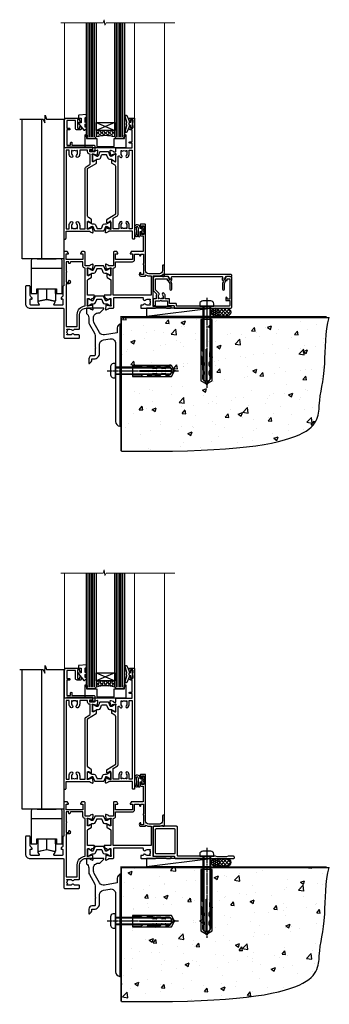
# Model space of a CAD drawing. Units: millimetres. Extents: x -33 to 7753, y -825 to 1143.
# Drawn here: x 5515 to 5712, y -664 to -37 of the extents above; entities that cross this region are included whole.
import ezdxf

# ---------------------------------------------------------------- set-up
doc = ezdxf.new("R2010")
doc.units = ezdxf.units.MM
doc.linetypes.add('CENTERLINE', pattern=[2, 1.25, -0.25, 0.25, -0.25])
doc.linetypes.add('Dashed', pattern=[564.444447, 282.222223, -282.222223])
doc.layers.add('Aluminium Systems Ltd Joinery Detail', color=7, linetype='Continuous')

# ---------------------------------------------------------------- blocks, each defined once
blk = doc.blocks.new('AS454-Elev')
at = {"color": 8}
for p, q in [((-6, 25.87), (6, 25.87)), ((-9.8, 19.87), (9.8, 19.87)), ((-5.5, 3.87), (-5.5, 6.87)), ((0, 0), (0, 6.87)), ((5.5, 3.87), (5.5, 6.87)), ((-5.8, 5.87), (-6.3, 5.87)), ((5.8, 5.87), (6.3, 5.87))]:
    blk.add_line(p, q, dxfattribs=at)
blk.add_lwpolyline([(-6.3, 6.87), (6.3, 6.87), (6.3, 3.87), (9.8, 3.87), (9.8, 24.87, 0.414214), (8.8, 25.87), (6, 25.87), (6, 25.87), (6, 25.87), (6, 25.87), (-6, 25.87), (-6, 25.87), (-6, 25.87), (-6, 25.87), (-8.8, 25.87, 0.414214), (-9.8, 24.87), (-9.8, 3.87), (-6.3, 3.87)], format="xyb", close=True, dxfattribs=at)
blk.add_lwpolyline([(5.8, 6.87), (5.8, 3.87), (5.5, 3.87), (5.5, -0.93, -0.477679), (5.26, -1.13), (0, 0), (-5.26, -1.13, -0.477679), (-5.5, -0.93), (-5.5, 3.87), (-5.8, 3.87), (-5.8, 6.87)], format="xyb", dxfattribs=at)
blk = doc.blocks.new('Tech 953241')
at = {"color": 2}
blk.add_lwpolyline([(8.99, 3.85), (9.75, 1.95, 0.305731), (10.87, 1.2), (11.74, 1.2, -0.131652), (12.34, 1.04), (14.05, 0.05, 0.131652), (14.25, 0), (14.4, 0, 0.414214), (14.8, 0.4), (14.8, 3.8, 0.414214), (14.4, 4.2), (14.25, 4.2, 0.131652), (14.05, 4.15), (12.34, 3.16, -0.131652), (11.74, 3), (11.56, 3, -0.305731), (11.28, 3.19), (10.29, 5.65, 0.305731), (9.92, 5.9), (9.92, 5.9), (4.88, 5.9, 0.305731), (4.51, 5.65), (3.52, 3.19, -0.305731), (3.24, 3), (3.06, 3, -0.131652), (2.46, 3.16), (0.75, 4.15, 0.131652), (0.55, 4.2), (0.4, 4.2, 0.414214), (0, 3.8), (0, 0.4, 0.414214), (0.4, 0), (0.55, 0, 0.131652), (0.75, 0.05), (2.46, 1.04, -0.131652), (3.06, 1.2), (3.93, 1.2, 0.305731), (5.05, 1.95), (5.81, 3.85, -0.305731), (6.18, 4.1), (8.62, 4.1, -0.305731)], format="xyb", close=True, dxfattribs=at)
blk = doc.blocks.new('14CCB')
blk.add_blockref('Tech 953241', (0, 0))
blk = doc.blocks.new('V201-22378')
at = {"ltscale": 0.2, "flags": 128}
for points in [[(27.44, 6.7), (29.29, 6.7), (29.29, 6.4), (28.86, 6.04, -0.36397), (28.86, 3.66), (29.29, 3.3), (29.29, 3), (27.44, 3, -0.19526), (26.15, 3.52, 0.640824), (24.79, 3), (23.59, 3, 0.414214), (23.39, 2.8), (23.39, 1.2, 0.414214), (23.59, 1), (32.69, 1), (33.09, 1.4), (39.29, 1.4), (39.69, 1), (42.09, 1, 1), (42.09, 2.2), (31.19, 2.2), (31.19, 21.6), (35.09, 21.6, 0.158527), (37.09, 22.25), (37.09, 22.1, 0.414214), (37.59, 21.6), (37.89, 21.6, 0.414214), (38.39, 22.1), (38.39, 28, 0.414214), (37.89, 28.5), (37.59, 28.5, 0.414214), (37.09, 28), (37.09, 24.9, -0.414214), (35.09, 22.9), (28.39, 22.9, -0.414214), (26.39, 24.9), (26.39, 54, 0.414217), (25.89, 54.5), (23.39, 54.5, 0.414214), (22.89, 54), (22.89, 52.7, 1), (23.79, 52.7), (23.79, 53.5), (25.29, 53.5), (25.29, 48), (23.79, 48), (23.79, 48.8, 1), (22.89, 48.8), (22.89, 48, 0.414214), (23.89, 47), (24.89, 47), (24.89, 37), (17.27, 37, 0.267949), (17.09, 36.9), (16.52, 35.9, 0.57735), (16.69, 35.6), (17.99, 35.6), (17.99, 32), (7.29, 32), (7.29, 35.6), (8.59, 35.6, 0.57735), (8.76, 35.9), (8.18, 36.9, 0.267949), (8.01, 37), (6.39, 37, 0.414214), (5.89, 36.5), (5.89, 28), (3.09, 28, -0.359642), (2.79, 28.24, 0.263852), (2.6, 28.47), (1.19, 28.98, 0.548619), (0.79, 28.67), (1, 26.31, 0.176327), (1.08, 26.12), (1.45, 25.76, 0.198912), (1.59, 25.7, 0.065543), (1.64, 25.71, 0.267949), (1.78, 25.85), (1.83, 26.02, -0.267949), (1.97, 26.16), (3.95, 26.69, -0.065543), (4.03, 26.7), (4.19, 26.7, -0.688501), (4.39, 26.18, 0.213422), (4.29, 25.95), (4.29, 22, -0.414214), (3.99, 21.7), (3.77, 21.7, -0.137852), (3.61, 21.74), (2.09, 22.67, 0.585498), (1.79, 22.5), (1.79, 20.97, 0.261434), (1.98, 20.63), (4.05, 19.37, -0.261434), (4.29, 18.94), (4.29, 9.3), (0.2, 9.3, 0.520567), (0.01, 9.03), (0.59, 7.43, 0.315299), (0.78, 7.3), (1.41, 7.3, -0.339454), (1.61, 7.15), (1.8, 6.45, 0.500738), (2.09, 6.33), (3.61, 7.26, -0.137852), (3.77, 7.3), (3.99, 7.3, -0.414214), (4.29, 7), (4.29, 3.05, 0.213422), (4.39, 2.82, -0.688501), (4.19, 2.3), (4.03, 2.3, -0.065543), (3.95, 2.31), (1.97, 2.84, -0.267949), (1.83, 2.98), (1.78, 3.15, 0.267949), (1.64, 3.29, 0.065543), (1.59, 3.3, 0.198912), (1.45, 3.24), (1.08, 2.88, 0.176327), (1, 2.69), (0.79, 0.33, 0.548619), (1.19, 0.02), (2.6, 0.53, 0.263851), (2.79, 0.76, -0.359641), (3.09, 1), (5.59, 1, 0.414214), (6.09, 1.5), (6.09, 7.8), (24.41, 7.8, -0.548783), (24.87, 7.09, 0.83334), (26.15, 6.18, -0.19526)], [(29.89, 9.3), (5.79, 9.3), (5.79, 26.5), (5.89, 26.5, 0.414214), (7.29, 27.9), (7.29, 30.6), (17.99, 30.6, 0.414214), (19.39, 32), (19.39, 35.5), (22.35, 35.5), (22.5, 34.67, 1), (23.38, 34.83), (23.26, 35.5), (24.99, 35.5), (24.99, 29.4, 0.5), (24.99, 28.6), (24.99, 22.5), (23.26, 22.5), (23.38, 23.17, 1), (22.5, 23.33), (22.36, 22.56, 0.466308), (23.25, 21.5), (26.19, 21.5, 0.414214), (26.39, 21.7), (26.39, 22.25, 0.158527), (28.39, 21.6), (29.89, 21.6)]]:
    blk.add_lwpolyline(points, format="xyb", close=True, dxfattribs=at)
blk = doc.blocks.new('V204-22381')
at = {"ltscale": 0.2, "flags": 128}
for points in [[(8.76, 21.45, -0.57735), (8.5, 21), (3.5, 21, -0.414214), (3, 21.5), (3, 24.5, -0.57735), (3.75, 24.93), (3.9, 24.85, 0.57735), (4.2, 25.02), (4.2, 25.25, 0.267949), (3.7, 26.12), (3.5, 26.23, -0.267949), (3, 27.1), (3, 32.7, 0.414214), (2.5, 33.2), (0.5, 33.2, 0.414214), (0, 32.7), (0, 22, 0.414214), (3, 19), (23.9, 19, -0.414214), (24.4, 18.5), (24.4, 0.5, 0.414214), (24.9, 0), (33.9, 0, 0.414214), (34.4, 0.5), (34.4, 1.5, 0.414214), (33.9, 2), (30.9, 2, 0.640824), (29.54, 2.52, -0.19526), (28.25, 2), (26.4, 2), (26.4, 2.3), (26.83, 2.66, -0.36397), (26.83, 5.04), (26.4, 5.4), (26.4, 5.7), (28.25, 5.7, -0.19526), (29.54, 5.18, 0.640824), (30.9, 5.7), (33.9, 5.7, 0.414214), (34.4, 6.2), (34.4, 15, -0.414214), (38.4, 19), (40.7, 19, -0.359641), (40.99, 18.76, 0.263851), (41.19, 18.53), (42.6, 18.02, 0.548619), (43, 18.33), (42.79, 20.69, 0.176327), (42.71, 20.88), (42.34, 21.24, 0.198912), (42.2, 21.3, 0.065543), (42.15, 21.29, 0.267949), (42.01, 21.15), (41.96, 20.98, -0.267949), (41.82, 20.84), (39.84, 20.31, -0.065543), (39.76, 20.3), (39.6, 20.3, -0.688501), (39.4, 20.82, 0.213422), (39.5, 21.05), (39.5, 25, -0.414214), (39.8, 25.3), (40.02, 25.3, -0.137852), (40.18, 25.26), (41.7, 24.33, 0.500738), (41.99, 24.45), (42.18, 25.15, -0.339454), (42.37, 25.3), (43.01, 25.3, 0.315299), (43.19, 25.43), (43.78, 27.03, 0.520567), (43.59, 27.3), (39.5, 27.3), (39.5, 36.94, -0.261434), (39.74, 37.37), (41.81, 38.63, 0.261434), (42, 38.97), (42, 40.5, 0.585498), (41.7, 40.67), (40.18, 39.74, -0.137852), (40.02, 39.7), (39.8, 39.7, -0.414214), (39.5, 40), (39.5, 43.95, 0.213422), (39.4, 44.18, -0.688501), (39.6, 44.7), (39.76, 44.7, -0.065543), (39.84, 44.69), (41.82, 44.16, -0.267949), (41.96, 44.02), (42.01, 43.85, 0.267949), (42.15, 43.71, 0.065543), (42.2, 43.7, 0.198912), (42.34, 43.76), (42.71, 44.12, 0.176327), (42.79, 44.31), (43, 46.67, 0.548619), (42.6, 46.98), (41.19, 46.47, 0.263852), (40.99, 46.24, -0.359642), (40.7, 46), (37.9, 46), (37.9, 54.5, 0.414214), (37.4, 55), (35.78, 55, 0.267949), (35.6, 54.9), (35.03, 53.9, 0.57735), (35.2, 53.6), (36.5, 53.6), (36.5, 50), (25.8, 50), (25.8, 53.6), (27.1, 53.6, 0.57735), (27.27, 53.9), (26.7, 54.9, 0.267949), (26.52, 55), (24.9, 55, 0.414214), (24.4, 54.5), (24.4, 33.2), (24.3, 33.2, 0.414214), (23.8, 32.7), (23.8, 27.1, -0.267949), (23.3, 26.23), (23.1, 26.12, 0.267949), (22.6, 25.25), (22.6, 25.02, 0.57735), (22.9, 24.85), (23.05, 24.93, -0.57735), (23.8, 24.5), (23.8, 21.5, -0.414214), (23.3, 21), (18.3, 21, -0.57735), (18.04, 21.45), (18.86, 22.87, 0.508804), (18.66, 23.31), (13.51, 24.42, 0.106263), (13.29, 24.42), (8.14, 23.31, 0.508804), (7.94, 22.87)], [(32.9, 15, -0.393051), (38, 20.49), (38, 44.5), (37.9, 44.5, -0.414214), (36.5, 45.9), (36.5, 48.6), (28.54, 48.6), (28.39, 47.77, -1), (27.51, 47.93), (27.63, 48.6), (25.9, 48.6), (25.9, 42.5, -0.5), (25.9, 41.7), (25.9, 35.6), (27.63, 35.6), (27.51, 36.27, -1), (28.39, 36.43), (28.53, 35.66, -0.466308), (27.64, 34.6), (25.9, 34.6), (25.9, 7.3), (32.9, 7.3)]]:
    blk.add_lwpolyline(points, format="xyb", close=True, dxfattribs=at)
blk = doc.blocks.new('V204-14CCB-V201')
for name, p in [('V201-22378', (25.61, 18)), ('V204-22381', (-24.4, 0)), ('14CCB', (15.1, 40.1)), ('14CCB', (15.1, 20.7))]:
    blk.add_blockref(name, p)
blk = doc.blocks.new('V212-22389')
at = {"flags": 128}
for points in [[(0.9, 0, 0.414214), (1.4, 0.5), (1.4, 5), (16.3, 5, -0.359641), (16.59, 4.76, 0.263851), (16.79, 4.53), (18.2, 4.02, 0.087489), (18.3, 4, 0.414214), (18.6, 4.3, 0.02182), (18.6, 4.33), (18.39, 6.69, 0.176327), (18.31, 6.88), (17.94, 7.24, 0.198912), (17.8, 7.3, 0.065543), (17.75, 7.29, 0.267949), (17.61, 7.15), (17.56, 6.98, -0.267949), (17.42, 6.84), (15.44, 6.31, -0.065543), (15.36, 6.3), (15.2, 6.3, -0.688501), (15, 6.82, 0.213422), (15.1, 7.05), (15.1, 11, -0.414214), (15.4, 11.3), (15.62, 11.3, -0.137852), (15.78, 11.26), (17.3, 10.33, 0.585498), (17.6, 10.5), (17.6, 12.33, 0.261434), (17.41, 12.67), (15.58, 13.79, -0.261434), (15.1, 14.64), (15.1, 44.83), (20.51, 48.13, 0.261434), (20.7, 48.47), (20.7, 50, 0.585498), (20.4, 50.17), (18.88, 49.24, -0.137852), (18.72, 49.2), (18.5, 49.2, -0.414214), (18.2, 49.5), (18.2, 53.45, 0.213422), (18.1, 53.68, -0.688501), (18.3, 54.2), (18.46, 54.2, -0.065543), (18.54, 54.19), (20.52, 53.66, -0.267949), (20.66, 53.52), (20.71, 53.35, 0.267949), (20.85, 53.21, 0.065543), (20.9, 53.2, 0.198912), (21.04, 53.26), (21.41, 53.62, 0.176327), (21.49, 53.81), (21.7, 56.17, 0.02182), (21.7, 56.2, 0.414214), (21.4, 56.5, 0.087489), (21.3, 56.48), (19.89, 55.97, 0.263851), (19.69, 55.74, -0.359641), (19.4, 55.5), (16.5, 55.5), (16.5, 57), (18, 57, 1.000028), (18, 58), (0.5, 58, 0.414214), (0, 57.5), (0, 0.5, 0.414214), (0.5, 0)], [(16.7, 54.1), (16.5, 54.1, -0.414214), (15.1, 55.5), (15.1, 56.5), (10.1, 56.5), (10.1, 54.45, -0.197279), (9.13, 52.1, -1), (8.07, 53.15, 0.197279), (8.6, 54.45), (8.6, 56.3), (8.3, 56.3), (7.94, 55.87, 0.36397), (5.56, 55.87), (5.2, 56.3), (4.9, 56.3), (4.9, 54.45, 0.197279), (5.43, 53.15, -1), (4.37, 52.1, -0.197279), (3.4, 54.45), (3.4, 56.5), (1.5, 56.5), (1.5, 6.5), (3.4, 6.5), (3.4, 8.55, -0.197279), (4.37, 10.9, -1), (5.43, 9.85, 0.197279), (4.9, 8.55), (4.9, 6.7), (5.2, 6.7), (5.56, 7.13, 0.36397), (7.94, 7.13), (8.3, 6.7), (8.6, 6.7), (8.6, 8.55, 0.197279), (8.07, 9.85, -1), (9.13, 10.9, -0.197279), (10.1, 8.55), (10.1, 6.5), (13.6, 6.5), (13.6, 45.11, -0.261434), (14.08, 45.96), (16.7, 47.56)]]:
    blk.add_lwpolyline(points, format="xyb", close=True, dxfattribs=at)
blk = doc.blocks.new('V213-22390')
at = {"flags": 128}
for points in [[(4.1, 48.47), (4.1, 50, -0.585498), (4.4, 50.17), (5.92, 49.24, 0.137852), (6.08, 49.2), (6.3, 49.2, 0.414214), (6.6, 49.5), (6.6, 53.45, -0.213422), (6.7, 53.68, 0.688501), (6.5, 54.2), (6.34, 54.2, 0.065543), (6.26, 54.19), (4.28, 53.66, 0.267949), (4.14, 53.52), (4.09, 53.35, -0.267949), (3.95, 53.21, -0.065543), (3.9, 53.2, -0.198912), (3.76, 53.26), (3.39, 53.62, -0.176327), (3.31, 53.81), (3.1, 56.17, -0.02182), (3.1, 56.2, -0.414214), (3.4, 56.5, -0.087489), (3.5, 56.48), (4.91, 55.97, -0.263851), (5.11, 55.74, 0.359641), (5.4, 55.5), (6.6, 55.5), (6.6, 57.5, -0.414214), (7.1, 58), (17, 58), (17, 61), (15.5, 61, -1), (15.5, 61.8), (17, 61.8), (17, 69.5), (16.1, 69.5, -0.414214), (15.1, 70.5), (15.1, 71.3, -1), (16, 71.3), (16, 70.5), (17.5, 70.5), (17.5, 76), (16, 76), (16, 75.2, -1), (15.1, 75.2), (15.1, 76.5, -0.414214), (15.6, 77), (18.1, 77, -0.414214), (18.6, 76.5), (18.6, 0.5, -0.414214), (18.1, 0), (17.7, 0, -0.414214), (17.2, 0.5), (17.2, 5), (2.3, 5, 0.359641), (2.01, 4.76, -0.26385), (1.81, 4.53), (0.4, 4.02, -0.548619), (0, 4.33), (0.21, 6.69, -0.176327), (0.29, 6.88), (0.66, 7.24, -0.57735), (0.99, 7.15), (1.04, 6.98, 0.267949), (1.18, 6.84), (3.16, 6.31, 0.065543), (3.24, 6.3), (3.4, 6.3, 0.688501), (3.6, 6.82, -0.213422), (3.5, 7.05), (3.5, 11, 0.414214), (3.2, 11.3), (2.98, 11.3, 0.137852), (2.82, 11.26), (1.3, 10.33, -0.585498), (1, 10.5), (1, 12.33, -0.261434), (1.19, 12.67), (6.6, 15.97), (6.6, 46.16, 0.261434), (6.12, 47.01), (4.29, 48.13, -0.261434)], [(10.53, 53.15, -0.197279), (10, 54.45), (10, 56.3), (10.3, 56.3), (10.66, 55.87, -0.36397), (13.04, 55.87), (13.4, 56.3), (13.7, 56.3), (13.7, 54.45, -0.197279), (13.17, 53.15, 1), (14.23, 52.1, 0.197279), (15.2, 54.45), (15.2, 56.5), (17, 56.5), (17, 6.5), (15.2, 6.5), (15.2, 8.55, 0.197279), (14.23, 10.9, 1), (13.17, 9.85, -0.197279), (13.7, 8.55), (13.7, 6.7), (13.4, 6.7), (13.04, 7.13, -0.36397), (10.66, 7.13), (10.3, 6.7), (10, 6.7), (10, 8.55, -0.197279), (10.53, 9.85, 1), (9.47, 10.9, 0.197279), (8.5, 8.55), (8.5, 6.5), (5, 6.5), (5, 13.24), (7.62, 14.84, 0.261434), (8.1, 15.69), (8.1, 52.39, -0.750696), (9.02, 52.65, 0.053376), (9.47, 52.1, 1)]]:
    blk.add_lwpolyline(points, format="xyb", close=True, dxfattribs=at)
blk = doc.blocks.new('V212-14CCB-V213')
for name, p in [('V213-22390', (26.4, 0)), ('V212-22389', (0, 0)), ('14CCB', (18.2, 49.6))]:
    blk.add_blockref(name, p)
at = {"xscale": -1, "rotation": 180}
blk.add_blockref('14CCB', (15.1, 10.9), dxfattribs=at)
blk = doc.blocks.new('DY611-comp')
at = {"color": 0}
for p, q in [((4.7, 6.73), (5.7, 6.73)), ((4.7, 6.73), (4.7, 5.24)), ((5.7, 6.73), (5.7, 5.36)), ((1.22, 0.14), (1.57, 0.17)), ((1.53, 0.96), (1.23, 0.95)), ((2.25, 5.73), (2.25, 0.6)), ((3.45, 5.24), (3.45, 5.73)), ((4.7, 5.24), (3.45, 5.24)), ((3.45, 0.6), (3.45, 3.22)), ((3.45, 3.22), (4.7, 3.22)), ((4.7, 3.22), (4.7, 5.24)), ((4.7, 1.73), (4.7, 3.22)), ((5.7, 1.73), (4.7, 1.73)), ((5.7, 5.36), (5.4, 4.23)), ((5.4, 4.23), (5.7, 3.11)), ((5.7, 3.11), (5.7, 1.73))]:
    blk.add_line(p, q, dxfattribs=at)
for centre, radius, start, end in [((1.7, 5.81), 1.75, 357.5286, 174.15718), ((1.55, 5.73), 0.7, 0, 162.75521), ((25.63, 4.66), 25.7, 177.03499, 188.53891), ((1.16, 1.14), 1, 197.49428, 273.46461), ((82.76, 9.07), 81.93, 182.18691, 185.68914), ((1.55, 0.57), 0.4, 273.46461, 93.46461), ((2.85, 0.6), 0.6, 180, 0)]:
    blk.add_arc(centre, radius, start, end, dxfattribs=at)
blk = doc.blocks.new('MG001B')
blk.add_lwpolyline([(-12.1, 2.05), (-12.1, 0), (-5.5, 0), (-5.5, -5.1), (5.5, -5.1), (5.5, 0), (12.1, 0), (12.1, 2.05, -1), (13, 2.05), (13, -6), (-13, -6), (-13, 2.05, -1)], format="xyb", close=True)
blk = doc.blocks.new('V182-22337')
at = {"flags": 128}
blk.add_lwpolyline([(0.5, 21), (10, 21, -0.414214), (10.5, 20.5), (10.5, 19.2, -1), (9.6, 19.2), (9.6, 20), (8.1, 20), (8.1, 14.5), (9.6, 14.5), (9.6, 15.3, -1), (10.5, 15.3), (10.5, 14, -0.414214), (10, 13.5), (7.9, 13.5, -0.414214), (6.9, 14.5), (6.9, 19.5), (1.5, 19.5), (1.5, 14.5), (3, 14.5, -1), (3, 13.5), (1.5, 13.5), (1.5, 3.7), (3.8, 3.7), (3.8, 5.3, -1), (4.6, 5.3), (4.6, 3.7), (18.45, 3.7, -0.414214), (19.2, 2.95), (19.2, 0.75, -0.414214), (18.45, 0), (16.7, 0, -0.668179), (16.56, 0.34), (17.22, 1), (18, 1), (18, 2.5), (1.5, 2.5), (1, 2), (0.2, 2, -0.414214), (0, 2.2), (0, 20.5, -0.41305)], format="xyb", close=True, dxfattribs=at)
blk = doc.blocks.new('DY435')
blk.add_lwpolyline([(4.25, 4.89), (4.25, 7.83), (5.25, 8.46), (5.25, 9.96), (0.33, 9.53, 0.36397), (0.15, 9.34), (0, 7.68), (1.75, 7.68), (1.75, 4.68), (0, 4.52), (0, 4.22), (3.54, 0), (3.95, 0), (5.25, 1.1), (5.25, 1.9), (4.25, 1.81), (4.25, 3.69), (5.25, 4.18), (5.25, 4.98)], format="xyb", close=True)
blk = doc.blocks.new('DY221-Comp')
blk.add_lwpolyline([(-1.82, -0.88), (-2.1, -0.96, 0.339454), (-2.25, -1.15), (-2.25, -1.8, -0.105249), (-2.27, -1.88), (-3.79, -5.3, -0.913392), (-4.74, -4.98), (-3.77, -1.02, 0.125736), (-3.77, -0.92), (-4, -0.05, -0.131652), (-4, 0.05), (-3.77, 0.92, 0.125736), (-3.77, 1.02), (-4.74, 4.98, -0.913392), (-3.79, 5.3), (-2.27, 1.88, -0.105249), (-2.25, 1.8), (-2.25, 1.15, 0.339454), (-2.1, 0.96), (-1.82, 0.88)], format="xyb")
blk.add_lwpolyline([(0, 1.12), (-0.3, 0), (0, -1.13), (0, -2.5), (-1, -2.5), (-1, -1.12, -0.447214), (-2.25, 0, -0.447214), (-1, 1.12), (-1, 2.5), (0, 2.5)], format="xyb", close=True)
blk = doc.blocks.new('TL40 Bifold Door Sill')
at = {"layer": 'Aluminium Systems Ltd Joinery Detail'}
h = blk.add_hatch(dxfattribs=at)
h.set_pattern_fill('ANGLE', color=256, scale=0.25, angle=45)
h.set_pattern_definition([(45, (-107.7282, 107.9999), (-1.23479, 1.23479), [1.27, -0.47625]), (135, (-107.7282, 107.9999), (-1.23479, -1.23479), [1.27, -0.47625])])
h.paths.add_polyline_path([(-85.28, 113), (-85.28, 109, 0.12986), (-97.28, 109), (-97.28, 113)])
at = {"layer": 'Aluminium Systems Ltd Joinery Detail', "lineweight": 5}
for p, q in [((-117.38, 181.47), (-117.38, 121)), ((-72.78, 181.47), (-72.78, 121.12)), ((-72.78, 181.47), (-72.78, 121.12)), ((-53.78, 181.47), (-53.78, 27.62)), ((-53.78, 181.47), (-53.78, 27.62))]:
    blk.add_line(p, q, dxfattribs=at)
at = {"layer": 'Aluminium Systems Ltd Joinery Detail'}
for p, q in [((-102.28, 109), (-102.28, 181.47)), ((-101.28, 109), (-101.28, 181.47)), ((-100.28, 109), (-100.28, 181.47)), ((-99.28, 109), (-99.28, 181.47)), ((-98.28, 109), (-98.28, 181.47)), ((-84.28, 109), (-84.28, 181.47)), ((-83.28, 109), (-83.28, 181.47)), ((-82.28, 109), (-82.28, 181.47)), ((-81.28, 109), (-81.28, 181.47)), ((-80.28, 109), (-80.28, 181.47)), ((-85.28, 118.13), (-97.28, 113)), ((-97.28, 118.13), (-85.28, 113))]:
    blk.add_line(p, q, dxfattribs=at)
at = {"layer": 'Aluminium Systems Ltd Joinery Detail', "lineweight": 5}
blk.add_lwpolyline([(-119.64, 181.47), (-92.87, 181.47), (-92.11, 183.54), (-91.7, 180.05), (-90.82, 181.47), (-47.32, 181.47)], dxfattribs=at)
blk.add_lwpolyline([(-119.64, 181.47), (-92.87, 181.47), (-92.11, 183.54), (-91.7, 180.05), (-90.82, 181.47), (-47.32, 181.47)], dxfattribs=at)
at = {"layer": 'Aluminium Systems Ltd Joinery Detail'}
for points in [[(-97.28, 181.47), (-97.28, 109), (-98.28, 108), (-98.28, 108), (-102.28, 108), (-103.28, 109), (-103.28, 181.47)], [(-79.28, 181.47), (-79.28, 109), (-80.28, 108), (-80.28, 108), (-84.28, 108), (-85.28, 109), (-85.28, 181.47)], [(-145.84, 120.16), (-130.87, 120.16), (-129.95, 117.94), (-129.7, 122.76), (-128.81, 120.16), (-116.88, 120.16)], [(-117.78, 120.16), (-117.78, 31.42), (-144.28, 31.42), (-144.28, 120.16)], [(-131.78, 31.42), (-131.78, 120.16)]]:
    blk.add_lwpolyline(points, dxfattribs=at)
blk.add_lwpolyline([(-85.28, 113), (-97.28, 113), (-97.28, 118.13), (-85.28, 118.13)], close=True, dxfattribs=at)
blk.add_arc((-91.28, 86.29), 23.49, 75.20199, 104.79801, dxfattribs=at)
for name, p in [('V212-14CCB-V213', (-117.78, 44)), ('V182-22337', (-117.28, 100)), ('DY435', (-108.53, 113.32)), ('DY221-Comp', (-74.02, 117.25)), ('MG001B', (-91.28, 108)), ('V204-14CCB-V201', (-117.78, -19)), ('DY611-comp', (-72.73, 45.51)), ('AS454-Elev', (-128.68, 5.55))]:
    blk.add_blockref(name, p, dxfattribs=at)
blk = doc.blocks.new('F878-21710')
blk.add_lwpolyline([(38.17, 4.26), (38.17, 0.6, 1), (39.37, 0.6), (39.37, 4.26), (40.12, 5.55, 0.414209), (39.9, 6.37), (39.5, 6.6, -0.767321), (39.8, 7.72, 0.267948), (39.97, 7.82), (40.65, 9), (42.9, 9), (42.9, 8.9, 0.414214), (43.1, 8.7), (43.8, 8.7, 0.414214), (44.1, 9), (44.1, 9.5, 0.414214), (43.6, 10), (0.5, 10, 0.414214), (0, 9.5), (0, 9, 0.414214), (0.3, 8.7), (1, 8.7, 0.414214), (1.2, 8.9), (1.2, 9), (3.45, 9), (4.13, 7.82, 0.267948), (4.3, 7.72, -0.767321), (4.6, 6.6), (4.2, 6.37, 0.414209), (3.98, 5.55), (4.73, 4.26), (4.73, 0.6, 1), (5.93, 0.6), (5.93, 4.26, 0.131653), (5.77, 4.86), (5.32, 5.63, 0.381942), (5.89, 7.97, -0.56587), (6.33, 8.7), (37.77, 8.7, -0.56587), (38.21, 7.97, 0.381942), (38.78, 5.63), (38.33, 4.86, 0.131653)], format="xyb", close=True)
blk = doc.blocks.new('F811-22315')
blk.add_lwpolyline([(9.29, 20.15), (1, 20.15, 0.414214), (0, 19.15), (0, 11.7, 0.198912), (0.38, 10.78), (2.24, 8.92, 0.123583), (1.9, 7.55), (1.9, 6.05), (0.5, 6.05, 0.414214), (0, 5.55), (0, 2.15, 0.414214), (0.5, 1.65), (0.9, 1.65, 0.414214), (1.4, 2.15), (1.4, 4.65), (4.4, 4.65), (4.8, 5.05), (5.2, 4.65), (9.06, 4.65), (9.06, 2.15, 0.414214), (9.56, 1.65), (13.05, 1.65, -0.414214), (13.3, 1.4), (13.3, 0.25, 0.414214), (13.55, 0), (49, 0, 0.414214), (50, 1), (50, 19.15, 0.414214), (49, 20.15), (46.61, 20.15, 0.267959), (46.44, 20.05), (45.5, 18.42, 0.414199), (45.57, 18.15), (46.25, 17.76, 0.779214), (47, 17.95), (47, 18.75), (48.6, 18.75), (48.6, 5.75), (47, 5.75), (47, 6.6, 1), (46.1, 6.6), (46.1, 5.25, 0.414214), (46.5, 4.85), (48.6, 4.85), (48.6, 1.65, -0.414214), (48.35, 1.4), (14.95, 1.4, -0.414214), (14.7, 1.65), (14.7, 2.8, 0.414214), (14.45, 3.05), (10.46, 3.05), (10.46, 5.55, 0.414214), (9.96, 6.05), (7.7, 6.05), (7.7, 7.55, 0.182676), (6.97, 9.47, 1), (5.92, 8.54, -0.182676), (6.3, 7.55), (6.3, 6.05), (6.06, 6.05), (5.76, 6.4, -0.36397), (3.83, 6.4), (3.54, 6.05), (3.3, 6.05), (3.3, 7.55, -0.182676), (3.67, 8.54, 0.414214), (3.61, 9.53), (1.4, 11.74), (1.4, 18.5, -0.414214), (1.65, 18.75), (8.9, 18.75), (8.9, 17.95, 0.779214), (9.65, 17.76), (10.33, 18.15, 0.414199), (10.4, 18.42), (9.46, 20.05, 0.267959)], format="xyb", close=True)
blk = doc.blocks.new('8x65 rawplug')
for p, q in [((-1.91, 0), (-1.91, -46.79)), ((1.91, 0), (1.91, -46.79))]:
    blk.add_line(p, q)
at = {"linetype": 'CENTERLINE'}
blk.add_line((0, 5.3), (0, -52.1), dxfattribs=at)
blk.add_lwpolyline([(4.55, 0), (4.55, 1.42, 0.269448), (3.79, 2.72, 0.057509), (2.62, 3.22, 0.072181), (2.06, 3.3), (-2.06, 3.3, 0.072181), (-2.62, 3.22, 0.057509), (-3.79, 2.72, 0.269448), (-4.55, 1.42), (-4.55, 0)], format="xyb", close=True)
blk.add_lwpolyline([(2.41, 0), (2.41, -45.92), (0, -50.1), (-2.41, -45.92), (-2.41, 0)])
at = {"color": 4, "linetype": 'Dashed', "elevation": 1}
blk.add_lwpolyline([(-3.74, -8.48), (-3.74, -47.5), (-0.17, -49.43), (3.4, -47.5), (3.4, -8.48)], close=True, dxfattribs=at)
for points in [[(-3.24, -8.48), (-3.24, -28.11), (-2.34, -29.32, -0.162386), (-2.24, -29.62), (-2.24, -32.22, -0.414214), (-2.74, -32.72), (-2.81, -32.72), (-2.81, -34.69, 0.236093), (-2.61, -35.09), (-1.96, -35.58, -0.236093), (-1.76, -35.98), (-1.76, -37.9, -0.618001), (-2.56, -38.3), (-2.81, -38.11), (-2.81, -40.33, 0.236093), (-2.61, -40.73), (-1.96, -41.22, -0.236093), (-1.76, -41.62), (-1.76, -43.54, -0.618001), (-2.56, -43.94), (-2.81, -43.75), (-2.81, -45.57, 0.472976), (-0.42, -47.53), (-0.42, -27.34), (0.08, -27.34), (0.08, -47.53, 0.472976), (2.47, -45.57), (2.47, -43.75), (2.21, -43.94, -0.618001), (1.41, -43.54), (1.41, -41.62, -0.236093), (1.61, -41.22), (2.27, -40.73, 0.236093), (2.47, -40.33), (2.47, -38.11), (2.21, -38.3, -0.618001), (1.41, -37.9), (1.41, -35.98, -0.236093), (1.61, -35.58), (2.27, -35.09, 0.236093), (2.47, -34.69), (2.47, -32.72), (2.39, -32.72, -0.414214), (1.89, -32.22), (1.89, -29.62, -0.162386), (1.99, -29.32), (2.9, -28.11), (2.9, -8.48)], [(-2.27, -38.4), (-2.67, -35.56), (-3.21, -32.25, 1), (-3.7, -32.33), (-3.17, -35.63), (-2.81, -38.11)], [(1.92, -38.4), (2.33, -35.56), (2.86, -32.25, -1), (3.36, -32.33), (2.82, -35.63), (2.47, -38.11)]]:
    blk.add_lwpolyline(points, format="xyb", dxfattribs=at)
blk = doc.blocks.new('F811 Sill Fixing')
at = {"layer": 'Aluminium Systems Ltd Joinery Detail', "color": 0}
for name, p in [('F811-22315', (0, -1.2)), ('F878-21710', (5.84, 10.25))]:
    blk.add_blockref(name, p, dxfattribs=at)
at = {"layer": 'Aluminium Systems Ltd Joinery Detail', "color": 6}
blk.add_blockref('8x65 rawplug', (34.08, 0.2), dxfattribs=at)
blk = doc.blocks.new('AL35 F811 Sill Fixing')
at = {"layer": 'Aluminium Systems Ltd Joinery Detail'}
h = blk.add_hatch(dxfattribs=at)
h.set_pattern_fill('HONEY', color=256, scale=0.25)
h.set_pattern_definition([(0, (-3150.6011, -2878.0381), (1.190625, 0.68740766), [0.79375, -1.5875]), (120, (-3150.6011, -2878.0381), (-1.190625, 0.68740767), [0.79375, -1.5875]), (60, (-3150.6011, -2878.0381), (3e-09, 1.37481533), [-1.5875, 0.79375])])
h.paths.add_polyline_path([(41.96, -3.7, 1), (36.96, -3.7, 1)])
h = blk.add_hatch(dxfattribs=at)
h.set_pattern_fill('ANSI37', color=0, scale=0.5)
h.set_pattern_definition([(45, (-3173.9626, -11780.4285), (-1.12253202, 1.12253202), []), (135, (-3173.9626, -11780.4285), (-1.12253202, -1.12253202), [])])
h.paths.add_polyline_path([(46.78, -1.2), (39.6, -1.2, -1), (39.6, -6.2), (46.78, -6.2, 1)])
at = {"layer": 'Aluminium Systems Ltd Joinery Detail', "color": 0}
blk.add_line((-4.21, -6.2), (36.71, -1.2), dxfattribs=at)
blk.add_lwpolyline([(-4.21, -6.2), (36.71, -6.2), (36.71, -1.2), (-4.21, -1.2)], close=True, dxfattribs=at)
at = {"layer": 'Aluminium Systems Ltd Joinery Detail'}
blk.add_lwpolyline([(46.78, -6.2), (39.6, -6.2, 1), (39.6, -1.2), (46.78, -1.2, -1)], format="xyb", close=True, dxfattribs=at)
blk.add_circle((39.46, -3.7), 2.5, dxfattribs=at)
blk.add_blockref('F811 Sill Fixing', (0, 0), dxfattribs=at)
blk = doc.blocks.new('F152-20481')
for points in [[(15.9, 1.4, -0.414214), (15.4, 1.9), (15.4, 20, 0.414214), (14.9, 20.5), (0.5, 20.5, 0.414214), (0, 20), (0, 2, 0.414214), (0.5, 1.5), (13.1, 1.5, -0.414214), (13.6, 1), (13.6, 0.5, 0.414214), (14.1, 0), (51.1, 0, 0.414214), (51.6, 0.5), (51.6, 0.9, 0.414214), (51.1, 1.4), (47.6, 1.4), (46.6, 1), (40.6, 1), (39.6, 1.4)], [(13.3, 19, -0.414214), (13.8, 18.5), (13.8, 3.5, -0.414214), (13.3, 3), (2, 3, -0.414214), (1.5, 3.5), (1.5, 18.5, -0.414214), (2, 19)]]:
    blk.add_lwpolyline(points, format="xyb", close=True)
blk = doc.blocks.new('F152 Sill Fixing')
at = {"layer": 'Aluminium Systems Ltd Joinery Detail', "color": 6}
for name, p in [('F152-20481', (0, -1.2)), ('8x65 rawplug', (34.08, 0.2))]:
    blk.add_blockref(name, p, dxfattribs=at)
blk = doc.blocks.new('AL35 F152 Sill Fixing')
at = {"layer": 'Aluminium Systems Ltd Joinery Detail'}
h = blk.add_hatch(dxfattribs=at)
h.set_pattern_fill('HONEY', color=256, scale=0.25)
h.set_pattern_definition([(0, (-3150.47236, -2878.0381), (1.190625, 0.68740766), [0.79375, -1.5875]), (120, (-3150.47236, -2878.0381), (-1.190625, 0.68740767), [0.79375, -1.5875]), (60, (-3150.47236, -2878.0381), (3e-09, 1.37481533), [-1.5875, 0.79375])])
h.paths.add_polyline_path([(42.09, -3.7, 1), (37.09, -3.7, 1)])
h = blk.add_hatch(dxfattribs=at)
h.set_pattern_fill('ANSI37', color=0, scale=0.5)
h.set_pattern_definition([(45, (-3173.9626, -11430.4285), (-1.12253202, 1.12253202), []), (135, (-3173.9626, -11430.4285), (-1.12253202, -1.12253202), [])])
h.paths.add_polyline_path([(46.78, -1.2), (39.73, -1.2, -1), (39.73, -6.2), (46.78, -6.2, 1)])
at = {"layer": 'Aluminium Systems Ltd Joinery Detail', "color": 0}
blk.add_line((-4.21, -6.2), (36.71, -1.2), dxfattribs=at)
blk.add_lwpolyline([(-4.21, -6.2), (36.71, -6.2), (36.71, -1.2), (-4.21, -1.2)], close=True, dxfattribs=at)
at = {"layer": 'Aluminium Systems Ltd Joinery Detail'}
blk.add_lwpolyline([(46.78, -6.2), (39.73, -6.2, 1), (39.73, -1.2), (46.78, -1.2, -1)], format="xyb", close=True, dxfattribs=at)
blk.add_circle((39.59, -3.7), 2.5, dxfattribs=at)
at = {"layer": 'Aluminium Systems Ltd Joinery Detail', "color": 6}
blk.add_blockref('F152 Sill Fixing', (0, 0), dxfattribs=at)
blk = doc.blocks.new('Rawlplug')
at = {"color": 4, "linetype": 'Dashed'}
blk.add_lwpolyline([(-3.57, 0), (-3.57, -24.66), (0, -26.59), (3.57, -24.66), (3.57, 0)], close=True, dxfattribs=at)
for points in [[(-3.07, 0), (-3.07, -5.27), (-2.17, -6.48, -0.162386), (-2.07, -6.78), (-2.07, -9.38, -0.414214), (-2.57, -9.88), (-2.64, -9.88), (-2.64, -11.85, 0.236093), (-2.44, -12.25), (-1.78, -12.74, -0.236093), (-1.58, -13.14), (-1.58, -15.06, -0.618001), (-2.38, -15.46), (-2.64, -15.27), (-2.64, -17.49, 0.236093), (-2.44, -17.89), (-1.78, -18.38, -0.236093), (-1.58, -18.78), (-1.58, -20.7, -0.618001), (-2.38, -21.1), (-2.64, -20.91), (-2.64, -22.73, 0.472976), (-0.25, -24.69), (-0.25, -4.5), (0.25, -4.5), (0.25, -24.69, 0.472976), (2.64, -22.73), (2.64, -20.91), (2.38, -21.1, -0.618001), (1.58, -20.7), (1.58, -18.78, -0.236093), (1.78, -18.38), (2.44, -17.89, 0.236093), (2.64, -17.49), (2.64, -15.27), (2.38, -15.46, -0.618001), (1.58, -15.06), (1.58, -13.14, -0.236093), (1.78, -12.74), (2.44, -12.25, 0.236093), (2.64, -11.85), (2.64, -9.88), (2.57, -9.88, -0.414214), (2.07, -9.38), (2.07, -6.78, -0.162386), (2.17, -6.48), (3.07, -5.27), (3.07, 0)], [(-2.09, -15.56), (-2.5, -12.72), (-3.04, -9.42, 1), (-3.53, -9.5), (-2.99, -12.79), (-2.64, -15.27)], [(2.09, -15.56), (2.5, -12.72), (3.04, -9.42, -1), (3.53, -9.5), (2.99, -12.79), (2.64, -15.27)]]:
    blk.add_lwpolyline(points, format="xyb", dxfattribs=at)
blk = doc.blocks.new('JI834')
at = {"linetype": 'CENTERLINE'}
blk.add_line((0, 5.3), (0, -40.1), dxfattribs=at)
for p, q in [((-1.91, 0), (-1.91, -34.79)), ((1.91, 0), (1.91, -34.79))]:
    blk.add_line(p, q)
blk.add_lwpolyline([(4.55, 0), (4.55, 1.42, 0.269448), (3.79, 2.72, 0.057509), (2.62, 3.22, 0.072181), (2.06, 3.3), (-2.06, 3.3, 0.072181), (-2.62, 3.22, 0.057509), (-3.79, 2.72, 0.269448), (-4.55, 1.42), (-4.55, 0)], format="xyb", close=True)
blk.add_lwpolyline([(2.41, 0), (2.41, -33.92), (0, -38.1), (-2.41, -33.92), (-2.41, 0)])
blk = doc.blocks.new('EIFS Recessed CC Concrete Floor Sill TL40')
at = {"flags": 128}
blk.add_lwpolyline([(19.95, 13.81), (19.95, 10.42, -0.269861), (21.47, 7.81), (21.47, 5.04, 0.131652), (21.87, 3.54), (25.07, -2, -0.131652), (25.47, -3.5), (25.47, -10.89), (25.87, -11.29), (25.47, -11.69), (25.47, -15.89, -0.414214), (24.97, -16.39), (23.47, -16.39, 0.414214), (21.47, -18.39), (21.47, -21.14, 0.668179), (21.9, -21.31), (22.88, -20.33, 0.198912), (23.47, -18.91), (23.47, -18.39), (24.77, -18.39, 0.414214), (28.27, -14.89), (28.27, -9.28, -0.36397), (30.75, -6.32), (34.95, -5.58, -0.466308), (38.47, -8.54), (38.47, -25.79), (38.87, -26.19), (38.47, -26.59), (38.47, -58.2, 0.387795), (41.2, -61.19, 0.441135), (41.47, -60.94), (41.47, 3.56, 0.668179), (41.04, 3.74), (40.06, 2.75, 0.198912), (39.47, 1.34), (39.47, -1.74), (31.48, -3.15, -0.315299), (28.36, -1.7), (24.87, 4.34, -0.131652), (24.47, 5.84), (24.47, 7.81, -0.414214), (27.47, 10.81), (28.37, 10.81, 0.198912), (28.54, 10.89), (31.04, 13.39, 0.668179), (30.87, 13.81)], format="xyb", close=True, dxfattribs=at)
at = {"layer": 'Aluminium Systems Ltd Joinery Detail', "rotation": 90}
for name, p in [('JI834', (38.47, -25.9, -1)), ('Rawlplug', (49.31, -26.08))]:
    blk.add_blockref(name, p, dxfattribs=at)
blk = doc.blocks.new('90 Concrete Sill CC')
at = {"layer": 'Aluminium Systems Ltd Joinery Detail'}
h = blk.add_hatch(dxfattribs=at)
h.set_pattern_fill('AR-CONC', color=256, scale=0.15)
h.set_pattern_definition([(50, (-5502.435, -2529.092), (27.3277, -2.39086), [2.8575, -31.4325]), (355, (-5502.435, -2529.092), (-5.28651, 28.65853), [2.286, -25.14609]), (100.45144, (-5500.158, -2529.29), (22.04119, 26.26766), [2.4285, -26.71354]), (46.1842, (-5502.435, -2521.472), (40.66186, -6.30635), [4.28625, -47.14875]), (96.63556, (-5499.046, -2521.997), (35.61062, 37.11392), [3.64275, -40.07034]), (351.18415, (-5502.435, -2521.47), (35.61062, 37.11392), [3.429, -37.71896]), (21, (-5498.625, -2523.377), (22.74216, -15.33978), [2.8575, -31.4325]), (326, (-5498.625, -2523.377), (9.2703, 27.6282), [2.286, -25.146]), (71.45144, (-5496.73, -2524.655), (32.01246, 12.28842), [2.4285, -26.71349]), (37.5, (-5502.435, -2529.092), (0.46329, 12.683256), [0, -24.8412, 0, -25.527, 0, -25.24125]), (7.5, (-5502.435, -2529.092), (10.02295, 15.027086), [0, -14.5542, 0, -24.2697, 0, -9.62025]), (327.5, (-5510.931, -2529.092), (20.33859, -0.859312), [0, -9.525, 0, -29.718, 0, -39.4335]), (317.5, (-5514.741, -2529.092), (22.219377, 3.813974), [0, -12.3825, 0, -19.7358, 0, -28.0035])])
edge = h.paths.add_edge_path()
edge.add_line((79.91, 73.44), (79.91, -11.64))
edge.add_spline(control_points=[(79.91, -11.64), (206.92, -13.51), (203.26, 18.67), (209.78, 35.6), (209.42, 64.81), (211.98, 73.44)], knot_values=[177.537471, 177.537471, 177.537471, 177.537471, 227.455421, 263.56182, 289.18489, 289.18489, 289.18489, 289.18489], degree=3, periodic=0)
edge.add_line((211.98, 73.44), (79.91, 73.44))
at = {"layer": 'Aluminium Systems Ltd Joinery Detail', "linetype": 'Dashed', "ltscale": 0.01, "const_width": 0.5, "elevation": -1}
blk.add_lwpolyline([(79.41, -11.64), (79.41, 73.94), (210.39, 73.94)], dxfattribs=at)
at = {"layer": 'Aluminium Systems Ltd Joinery Detail', "elevation": -1}
blk.add_lwpolyline([(79.91, -11.64), (79.91, 73.44), (211.98, 73.44)], dxfattribs=at)
at = {"layer": 'Aluminium Systems Ltd Joinery Detail'}
blk.add_open_spline([(79.91, -11.64), (206.92, -13.51, -1), (203.26, 18.67, -0.99), (209.78, 35.6, -1), (209.42, 64.81, -1), (211.98, 73.44, -1)], degree=3, knots=[177.537471, 177.537471, 177.537471, 177.537471, 227.455421, 263.56182, 289.18489, 289.18489, 289.18489, 289.18489], dxfattribs=at)

msp = doc.modelspace()

# ---------------------------------------------------------------- block references
at = {"layer": 'Aluminium Systems Ltd Joinery Detail'}
for name, p in [('TL40 Bifold Door Sill', (5661.03, -220.77, 2)), ('AL35 F811 Sill Fixing', (5600.05, -219.57, 2)), ('TL40 Bifold Door Sill', (5661.03, -570.77, 2)), ('AL35 F152 Sill Fixing', (5600.05, -569.57, 2))]:
    msp.add_blockref(name, p, dxfattribs=at)
at = {"layer": 'Aluminium Systems Ltd Joinery Detail', "linetype": 'Dashed'}
for p in [(5537.64, -234.59), (5537.64, -584.59)]:
    msp.add_blockref('EIFS Recessed CC Concrete Floor Sill TL40', p, dxfattribs=at)
at = {"layer": 'Aluminium Systems Ltd Joinery Detail', "color": 6}
for p in [(5500, -300), (5500, -650)]:
    msp.add_blockref('90 Concrete Sill CC', p, dxfattribs=at)

doc.saveas('drawing.dxf')
